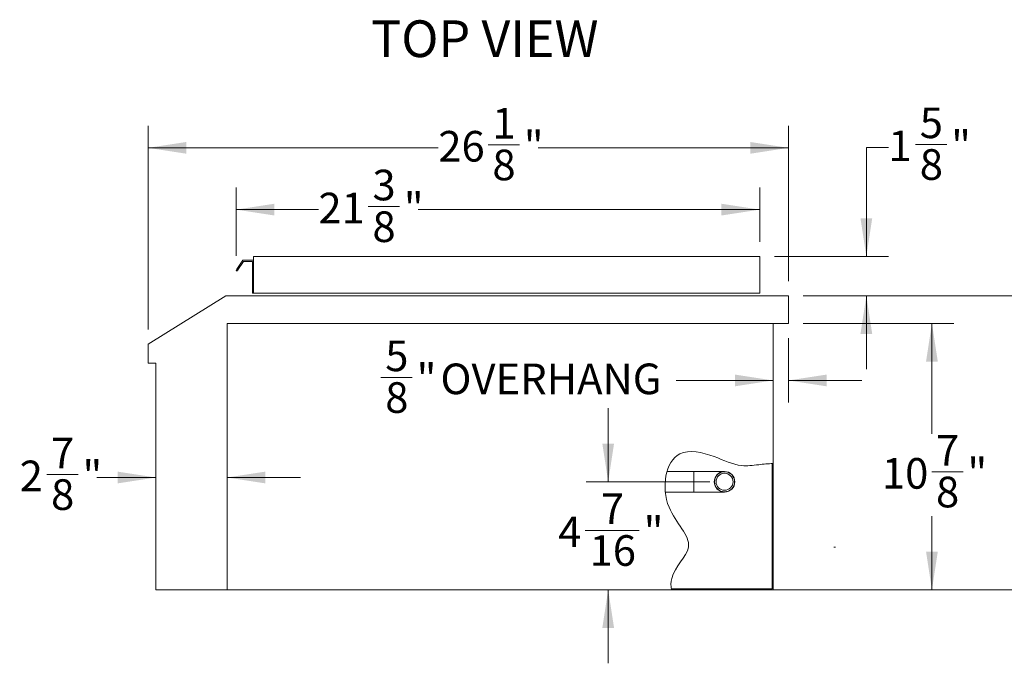
# Model space of a CAD drawing. Units: inches. Extents: x 6 to 170, y 6 to 130.
# Drawn here: x 81 to 135, y 55 to 90 of the extents above; entities that cross this region are included whole.
import ezdxf

# ---------------------------------------------------------------- set-up
doc = ezdxf.new("R2010")
doc.units = ezdxf.units.IN
doc.header["$LTSCALE"] = 16
doc.header["$MEASUREMENT"] = 0
doc.linetypes.add('CENTERX2', pattern=[0.8, 0.5, -0.1, 0.1, -0.1])
doc.linetypes.add('PHANTOM', pattern=[0.5, 0.25, -0.05, 0.05, -0.05, 0.05, -0.05])
doc.styles.add('SLDTEXTSTYLE0', font='ARIALBD.TTF', dxfattribs={"width": 0.948})
doc.styles.add('SLDTEXTSTYLE1', font='ARIAL.TTF', dxfattribs={"width": 0.948})
doc.dimstyles.new('SLDDIMSTYLE0', dxfattribs={"dimtxt": 1.617839, "dimasz": 2.08, "dimexe": 0, "dimexo": 0.0625, "dimgap": 0.40446, "dimtad": 0, "dimtih": 1, "dimtoh": 1, "dimdec": 3, "dimlfac": 0.75, "dimrnd": 1e-09, "dimzin": 12, "dimdsep": 46, "dimlunit": 5, "dimtxsty": 'SLDTEXTSTYLE1', "dimsah": 1, "dimcen": 0.09, "dimadec": 0, "dimazin": 3, "dimtfac": 1, "dimtdec": 3, "dimtofl": 0, "dimtmove": 0, "dimatfit": 3, "dimfxl": 1, "dimfrac": 2, "dimtolj": 1, "dimtzin": 12, "dimarcsym": 0})
doc.dimstyles.new('SLDDIMSTYLE1', dxfattribs={"dimtxt": 1.617839, "dimasz": 2.08, "dimexe": 0, "dimexo": 0.0625, "dimgap": 0.40446, "dimtad": 0, "dimtih": 1, "dimtoh": 1, "dimdec": 6, "dimlfac": 0.75, "dimrnd": 1e-09, "dimzin": 12, "dimdsep": 46, "dimlunit": 5, "dimtxsty": 'SLDTEXTSTYLE1', "dimsah": 1, "dimcen": 0.09, "dimadec": 0, "dimazin": 3, "dimtfac": 1, "dimtdec": 3, "dimtofl": 0, "dimtmove": 0, "dimatfit": 3, "dimfxl": 1, "dimfrac": 2, "dimtolj": 1, "dimtzin": 12, "dimarcsym": 0})
doc.dimstyles.new('SLDDIMSTYLE2', dxfattribs={"dimtxt": 1.617839, "dimasz": 2.08, "dimexe": 0, "dimexo": 0.0625, "dimgap": 0.40446, "dimtad": 0, "dimtih": 1, "dimtoh": 1, "dimdec": 6, "dimlfac": 0.75, "dimrnd": 1e-09, "dimzin": 12, "dimdsep": 46, "dimlunit": 5, "dimtxsty": 'SLDTEXTSTYLE1', "dimsah": 1, "dimcen": 0.09, "dimadec": 0, "dimazin": 3, "dimtfac": 1, "dimtdec": 3, "dimtmove": 0, "dimatfit": 0, "dimfxl": 1, "dimfrac": 2, "dimtolj": 1, "dimtzin": 12, "dimarcsym": 0})

# ---------------------------------------------------------------- blocks, each defined once
blk = doc.blocks.new('_D_3')
at = {"color": 7, "linetype": 'Continuous', "lineweight": 0}
for p, q in [((123.919, 75.255), (138.177, 75.255)), ((136.977, 75.255), (136.977, 69.701)), ((136.977, 59.255), (136.977, 67.217)), ((93.376, 59.255), (138.177, 59.255))]:
    blk.add_line(p, q, dxfattribs=at)
for points in [[(136.977, 75.255), (136.657, 73.175), (137.297, 73.175)], [(136.977, 59.255), (137.297, 61.335), (136.657, 61.335)]]:
    blk.add_solid(points, dxfattribs=at)
at = {"color": 7, "linetype": 'Continuous', "lineweight": 0, "insert": (135.347, 69.365), "char_height": 1.6667, "attachment_point": 1, "style": 'SLDTEXTSTYLE1'}
blk.add_mtext('12"', dxfattribs=at)
blk = doc.blocks.new('_D_4')
at = {"color": 7, "linetype": 'Continuous', "lineweight": 0}
for p, q in [((123.919, 73.755), (132.127, 73.755)), ((130.927, 73.755), (130.927, 67.752)), ((130.913, 65.672), (132.62, 65.672)), ((130.927, 59.255), (130.927, 63.261)), ((93.376, 59.255), (132.127, 59.255))]:
    blk.add_line(p, q, dxfattribs=at)
for points in [[(130.927, 73.755), (130.607, 71.675), (131.247, 71.675)], [(130.927, 59.255), (131.247, 61.335), (130.607, 61.335)]]:
    blk.add_solid(points, dxfattribs=at)
at = {"color": 7, "linetype": 'Continuous', "lineweight": 0, "attachment_point": 1, "style": 'SLDTEXTSTYLE1'}
for s, insert, char_height in [('7', (131.149, 67.678), 1.667), ('10', (128.208, 66.426), 1.6667), ('"', (132.856, 66.426), 1.667), ('8', (131.149, 65.409), 1.667)]:
    blk.add_mtext(s, dxfattribs=dict(at, insert=insert, char_height=char_height))
blk = doc.blocks.new('_D_5')
at = {"color": 7, "linetype": 'Continuous', "lineweight": 0}
for p, q in [((88.285, 73.416), (88.285, 84.508)), ((123.119, 76.055), (123.119, 84.508)), ((88.285, 83.308), (104.071, 83.308)), ((106.777, 83.474), (108.483, 83.474)), ((123.119, 83.308), (109.51, 83.308))]:
    blk.add_line(p, q, dxfattribs=at)
for points in [[(88.285, 83.308), (90.365, 82.988), (90.365, 83.628)], [(123.119, 83.308), (121.039, 83.628), (121.039, 82.988)]]:
    blk.add_solid(points, dxfattribs=at)
at = {"color": 7, "linetype": 'Continuous', "lineweight": 0, "attachment_point": 1, "style": 'SLDTEXTSTYLE1'}
for s, insert, char_height in [('1', (107.013, 85.481), 1.667), ('26', (104.071, 84.228), 1.6667), ('"', (108.72, 84.228), 1.667), ('8', (107.013, 83.211), 1.667)]:
    blk.add_mtext(s, dxfattribs=dict(at, insert=insert, char_height=char_height))
blk = doc.blocks.new('_D_6')
at = {"color": 7, "linetype": 'Continuous', "lineweight": 0}
for p, q in [((82.764, 65.533), (84.471, 65.533)), ((88.701, 65.367), (85.497, 65.367)), ((92.576, 65.367), (96.576, 65.367))]:
    blk.add_line(p, q, dxfattribs=at)
for points in [[(88.701, 65.367), (86.621, 65.687), (86.621, 65.047)], [(92.576, 65.367), (94.656, 65.047), (94.656, 65.687)]]:
    blk.add_solid(points, dxfattribs=at)
at = {"color": 7, "linetype": 'Continuous', "lineweight": 0, "char_height": 1.667, "attachment_point": 1, "style": 'SLDTEXTSTYLE1'}
for s, insert in [('7', (83, 67.539)), ('2', (81.293, 66.287)), ('"', (84.707, 66.287)), ('8', (83, 65.27))]:
    blk.add_mtext(s, dxfattribs=dict(at, insert=insert))
blk = doc.blocks.new('_D_7')
at = {"color": 7, "linetype": 'Continuous', "lineweight": 0}
for p, q in [((123.119, 72.955), (123.119, 69.449)), ((100.946, 70.815), (102.652, 70.815)), ((122.285, 70.649), (117.012, 70.649)), ((123.119, 70.649), (127.119, 70.649))]:
    blk.add_line(p, q, dxfattribs=at)
for points in [[(122.285, 70.649), (120.205, 70.969), (120.205, 70.329)], [(123.119, 70.649), (125.199, 70.329), (125.199, 70.969)]]:
    blk.add_solid(points, dxfattribs=at)
at = {"color": 7, "linetype": 'Continuous', "lineweight": 0, "attachment_point": 1, "style": 'SLDTEXTSTYLE1'}
for s, insert, char_height in [('5', (101.182, 72.821), 1.667), ('"', (102.889, 71.569), 1.667), (' OVERHANG', (103.679, 71.569), 1.6667), ('8', (101.182, 70.552), 1.667)]:
    blk.add_mtext(s, dxfattribs=dict(at, insert=insert, char_height=char_height))
blk = doc.blocks.new('_D_8')
at = {"color": 7, "linetype": 'Continuous', "lineweight": 0}
for p, q in [((113.313, 65.136), (113.313, 69.136)), ((118.844, 65.136), (112.113, 65.136)), ((112.065, 62.49), (115.006, 62.49)), ((113.313, 59.255), (113.313, 55.255))]:
    blk.add_line(p, q, dxfattribs=at)
for points in [[(113.313, 65.136), (113.633, 67.216), (112.993, 67.216)], [(113.313, 59.255), (112.993, 57.175), (113.633, 57.175)]]:
    blk.add_solid(points, dxfattribs=at)
at = {"color": 7, "linetype": 'Continuous', "lineweight": 0, "attachment_point": 1, "style": 'SLDTEXTSTYLE1'}
for s, insert, char_height in [('7', (112.918, 64.497), 1.667), ('4', (110.594, 63.244), 1.667), ('"', (115.242, 63.244), 1.667), ('16', (112.301, 62.227), 1.6667)]:
    blk.add_mtext(s, dxfattribs=dict(at, insert=insert, char_height=char_height))
blk = doc.blocks.new('_D_9')
at = {"color": 7, "linetype": 'Continuous', "lineweight": 0}
for p, q in [((93.072, 77.429), (93.072, 81.147)), ((121.555, 78.201), (121.555, 81.147)), ((93.072, 79.947), (97.545, 79.947)), ((100.25, 80.112), (101.957, 80.112)), ((121.555, 79.947), (102.983, 79.947))]:
    blk.add_line(p, q, dxfattribs=at)
for points in [[(93.072, 79.947), (95.152, 79.627), (95.152, 80.267)], [(121.555, 79.947), (119.475, 80.267), (119.475, 79.627)]]:
    blk.add_solid(points, dxfattribs=at)
at = {"color": 7, "linetype": 'Continuous', "lineweight": 0, "attachment_point": 1, "style": 'SLDTEXTSTYLE1'}
for s, insert, char_height in [('3', (100.486, 82.119), 1.667), ('21', (97.545, 80.866), 1.6667), ('"', (102.193, 80.866), 1.667), ('8', (100.486, 79.85), 1.667)]:
    blk.add_mtext(s, dxfattribs=dict(at, insert=insert, char_height=char_height))
blk = doc.blocks.new('_D_10')
at = {"color": 7, "linetype": 'Continuous', "lineweight": 0}
for p, q in [((128.559, 83.332), (127.359, 83.332)), ((127.359, 83.332), (127.359, 77.401)), ((130.029, 83.497), (131.736, 83.497)), ((122.355, 77.401), (128.559, 77.401)), ((123.919, 75.255), (128.559, 75.255)), ((127.359, 75.255), (127.359, 71.255))]:
    blk.add_line(p, q, dxfattribs=at)
for points in [[(127.359, 77.401), (127.679, 79.481), (127.039, 79.481)], [(127.359, 75.255), (127.039, 73.175), (127.679, 73.175)]]:
    blk.add_solid(points, dxfattribs=at)
at = {"color": 7, "linetype": 'Continuous', "lineweight": 0, "char_height": 1.667, "attachment_point": 1, "style": 'SLDTEXTSTYLE1'}
for s, insert in [('5', (130.265, 85.504)), ('1', (128.559, 84.251)), ('"', (131.972, 84.251)), ('8', (130.265, 83.234))]:
    blk.add_mtext(s, dxfattribs=dict(at, insert=insert))

msp = doc.modelspace()

# ---------------------------------------------------------------- hatches: boundary and pattern name
at = {"linetype": 'Continuous', "lineweight": 0}
h = msp.add_hatch(dxfattribs=at)
h.set_pattern_fill('ANSI31', scale=16, style=0)
edge = h.paths.add_edge_path(flags=0)
edge.add_spline(control_points=[(122.2854146, 66.1285567), (122.0282872, 66.1223555), (121.4046322, 66.0534468), (120.354462, 65.9182168), (119.0566783, 66.5996494), (116.5633042, 67.1612162), (115.9978558, 63.6596841), (118.4233726, 61.7206136), (116.7279729, 60.3556418), (116.7151292, 59.462622), (116.7496116, 59.2546737)], knot_values=[0.1085387541, 0.1085387541, 0.1085387541, 0.1085387541, 0.1316090077, 0.162090511, 0.2135130374, 0.2745812072, 0.3710387297, 0.4501038102, 0.5129300349, 0.532586498, 0.532586498, 0.532586498, 0.532586498], weights=[1, 1, 1, 1, 1, 1, 1, 1, 1, 1, 1], degree=3, periodic=0)
edge.add_spline(control_points=[(116.7496116, 59.2546737), (116.7469995, 59.2704259), (116.7446029, 59.286206), (116.7424265, 59.3020071)], knot_values=[0.467413502, 0.467413502, 0.467413502, 0.467413502, 0.4689024873, 0.4689024873, 0.4689024873, 0.4689024873], weights=[1, 1, 1, 1], degree=3, periodic=0)
edge.add_spline(control_points=[(116.7424265, 59.3020071), (116.7158709, 59.4947998), (116.7435994, 60.3682227), (118.4233726, 61.7206136), (115.9978558, 63.6596841), (116.5633042, 67.1612162), (119.0566783, 66.5996494), (120.354462, 65.9182168), (121.390507, 66.0516279), (121.9954618, 66.1187217), (122.2380812, 66.1271596)], knot_values=[0.4689024873, 0.4689024873, 0.4689024873, 0.4689024873, 0.4870699651, 0.5498961898, 0.6289612703, 0.7254187928, 0.7864869626, 0.837909489, 0.8683909923, 0.8900493046, 0.8900493046, 0.8900493046, 0.8900493046], weights=[1, 1, 1, 1, 1, 1, 1, 1, 1, 1, 1], degree=3, periodic=0)
edge.add_spline(control_points=[(122.2380812, 66.1271596), (122.253898, 66.1277097), (122.2696779, 66.1281772), (122.2854146, 66.1285567)], knot_values=[0.8900493046, 0.8900493046, 0.8900493046, 0.8900493046, 0.8914612459, 0.8914612459, 0.8914612459, 0.8914612459], weights=[1, 1, 1, 1], degree=3, periodic=0)
h = msp.add_hatch(dxfattribs=at)
h.set_pattern_fill('ANSI31', scale=16, style=0)
edge = h.paths.add_edge_path(flags=0)
edge.add_line((122.2854146, 59.2546737), (122.2854146, 66.1285567))
edge.add_spline(control_points=[(122.2854146, 66.1285567), (122.2696779, 66.1281772), (122.253898, 66.1277097), (122.2380812, 66.1271596)], knot_values=[0.1085387541, 0.1085387541, 0.1085387541, 0.1085387541, 0.1099506954, 0.1099506954, 0.1099506954, 0.1099506954], weights=[1, 1, 1, 1], degree=3, periodic=0)
edge.add_line((122.2380812, 66.1271596), (122.2380812, 59.3020071))
edge.add_line((122.2380812, 59.3020071), (121.2854146, 59.3020071))
edge.add_line((121.2854146, 59.3020071), (121.2854146, 59.2546737))
edge.add_line((121.2854146, 59.2546737), (122.2854146, 59.2546737))

# ---------------------------------------------------------------- linework, layer by layer
at = {"color": 7, "linetype": 'Continuous', "lineweight": 15}
for p, q in [((93.4327479, 77.1898279), (93.1167514, 76.6994974)), ((94.0160812, 77.1898279), (93.4327479, 77.1898279)), ((94.0160812, 77.400507), (121.5547486, 77.400507)), ((94.0160812, 77.400507), (94.0160812, 75.4005071)), ((121.5547486, 77.400507), (121.5547486, 75.4005071)), ((93.1254054, 76.5947808), (93.0716091, 76.6294502)), ((93.1705477, 76.6648281), (93.4676418, 77.125828)), ((93.4676418, 77.125828), (93.9520812, 77.125828)), ((93.9520812, 77.125828), (93.9520812, 75.4005071)), ((92.5076812, 75.2546737), (88.2854145, 72.6163087)), ((123.1187464, 75.2546737), (92.5076812, 75.2546737)), ((93.9520812, 75.4005071), (94.0160812, 75.4005071)), ((94.0160812, 75.4005071), (121.5547486, 75.4005071)), ((123.1187464, 73.7546738), (123.1187464, 75.2546737)), ((92.5760812, 73.7546738), (123.1187464, 73.7546738)), ((92.5760812, 73.7546738), (92.5760812, 59.2546735)), ((122.285414, 66.1285565), (122.285414, 73.7546738)), ((88.2854145, 72.6163087), (88.2854145, 71.5880072)), ((88.2854145, 71.5880072), (88.7014147, 71.5880072)), ((88.7014147, 71.5880072), (88.7014147, 59.2546735)), ((122.2380807, 66.1271595), (122.2380807, 59.3020068)), ((122.285414, 59.2546735), (122.285414, 66.1285565)), ((117.9641132, 65.6958432), (116.517083, 65.6958432)), ((119.6441116, 65.6958432), (117.9641132, 65.6958432)), ((116.428175, 64.575843), (117.9641132, 64.575843)), ((117.9641132, 64.575843), (119.6441116, 64.575843)), ((88.7014147, 59.2546735), (92.5760812, 59.2546735)), ((92.5760812, 59.2546735), (116.7496115, 59.2546735)), ((116.7427874, 59.3020068), (121.2854139, 59.3020068)), ((116.7496115, 59.2546735), (121.2854139, 59.2546735)), ((121.2854139, 59.2546735), (121.2854139, 59.3020068)), ((122.2380807, 59.3020068), (121.2854139, 59.3020068)), ((121.2854139, 59.2546735), (122.285414, 59.2546735))]:
    msp.add_line(p, q, dxfattribs=at)
at = {"color": 8, "linetype": 'PHANTOM', "lineweight": 0}
for p, q in [((93.1167514, 76.6994974), (93.1705477, 76.6648281)), ((117.9641132, 65.6958432), (117.9641132, 64.575843))]:
    msp.add_line(p, q, dxfattribs=at)
at = {"color": 7, "linetype": 'CENTERX2', "lineweight": 0}
msp.add_line((125.5854146, 61.5746737), (125.6799695, 61.5746737), dxfattribs=at)
at = {"color": 7, "linetype": 'Continuous', "lineweight": 15, "flags": 128}
for points in [[(93.0716091, 76.6294502), (93.0724765, 76.6307961), (93.0750453, 76.6347822), (93.0792169, 76.6412552), (93.084831, 76.6499665), (93.0916717, 76.6605813), (93.0994762, 76.6726915), (93.1079446, 76.6858319), (93.1167514, 76.6994974)], [(93.1705477, 76.6648281), (93.1617409, 76.6511625), (93.1532725, 76.6380221), (93.1454679, 76.6259119), (93.1386272, 76.6152972), (93.1330132, 76.6065859), (93.1288416, 76.6001129), (93.1262728, 76.5961268), (93.1254054, 76.5947808)]]:
    msp.add_lwpolyline(points, dxfattribs=at)
at = {"color": 7, "linetype": 'Continuous', "lineweight": 15}
for radius in [0.56, 0.5571736, 0.5542097, 0.5512459, 0.548282, 0.46436]:
    msp.add_circle((119.6441127, 65.135843), radius, dxfattribs=at)
msp.add_open_spline([(122.285414, 66.1285567), (122.0282867, 66.1223554), (121.404632, 66.0534468), (120.354462, 65.9182168), (119.0566783, 66.5996494), (116.5633042, 67.1612162), (115.9978558, 63.6596841), (118.4233726, 61.7206136), (116.7279729, 60.3556418), (116.7151292, 59.462622), (116.7496116, 59.2546737)], degree=3, knots=[0.10853877216, 0.10853877216, 0.10853877216, 0.10853877216, 0.13160900766, 0.16209051103, 0.21351303736, 0.2745812072, 0.37103872972, 0.45010381021, 0.51293003495, 0.53258649804, 0.53258649804, 0.53258649804, 0.53258649804], dxfattribs=at)

# ---------------------------------------------------------------- texts
at = {"color": 7, "linetype": 'Continuous', "lineweight": 0, "insert": (100.4201303, 90.2478267), "char_height": 2, "attachment_point": 1, "style": 'SLDTEXTSTYLE0'}
msp.add_mtext('TOP VIEW', dxfattribs=at)

# ---------------------------------------------------------------- dimensions: what is measured, and where the dimension line sits
at = {"color": 7, "linetype": 'Continuous', "lineweight": 0}
for base, p1, p2, dimstyle, picture, middle in [((123.1187479, 83.308483), (88.2854146, 72.6163087), (123.1187479, 75.2546737), 'SLDDIMSTYLE1', '_D_5', (106.7905395, 83.308483)), ((93.0716091, 79.9470577), (121.5547479, 77.4005071), (93.0716091, 76.6294502), 'SLDDIMSTYLE1', '_D_9', (100.2638607, 79.9470577)), ((88.7014146, 65.3674113), (92.5760812, 59.2546737), (88.7014146, 59.2546737), 'SLDDIMSTYLE2', '_D_6', (83.3953252, 65.3674113))]:
    dim = msp.add_linear_dim(base=base, p1=p1, p2=p2, dimstyle=dimstyle, dxfattribs=at)
    dim.commit()
    dim.dimension.update_dxf_attribs({"geometry": picture, "text_midpoint": middle, "dimtype": 160})
for base, p1, p2, dimstyle, picture, middle in [((127.3585523, 75.2546737), (121.5547479, 77.4005071), (123.1187479, 75.2546737), 'SLDDIMSTYLE2', '_D_10', (127.3585523, 83.3316604)), ((136.9770156, 59.2546737), (123.1187479, 75.2546737), (92.5760812, 59.2546737), 'SLDDIMSTYLE0', '_D_3', (136.9770156, 68.4590861)), ((130.9267128, 59.2546737), (123.1187479, 73.7546737), (92.5760812, 59.2546737), 'SLDDIMSTYLE1', '_D_4', (130.9267128, 65.5064149)), ((113.3134108, 59.2546737), (119.6441127, 65.135843), (122.2854146, 59.2546737), 'SLDDIMSTYLE2', '_D_8', (113.3134108, 62.3244627))]:
    dim = msp.add_linear_dim(base=base, p1=p1, p2=p2, angle=90, dimstyle=dimstyle, dxfattribs=at)
    dim.commit()
    dim.dimension.update_dxf_attribs({"geometry": picture, "text_midpoint": middle, "dimtype": 160})
dim = msp.add_linear_dim(base=(122.2854146, 70.6492243), p1=(123.1187479, 73.7546737), p2=(122.2854146, 73.7546737), text='<> OVERHANG', dimstyle='SLDDIMSTYLE2', dxfattribs=at)
dim.commit()
dim.dimension.update_dxf_attribs({"geometry": '_D_7', "text_midpoint": (108.8607518, 70.6492243), "dimtype": 160})

doc.saveas('drawing.dxf')
